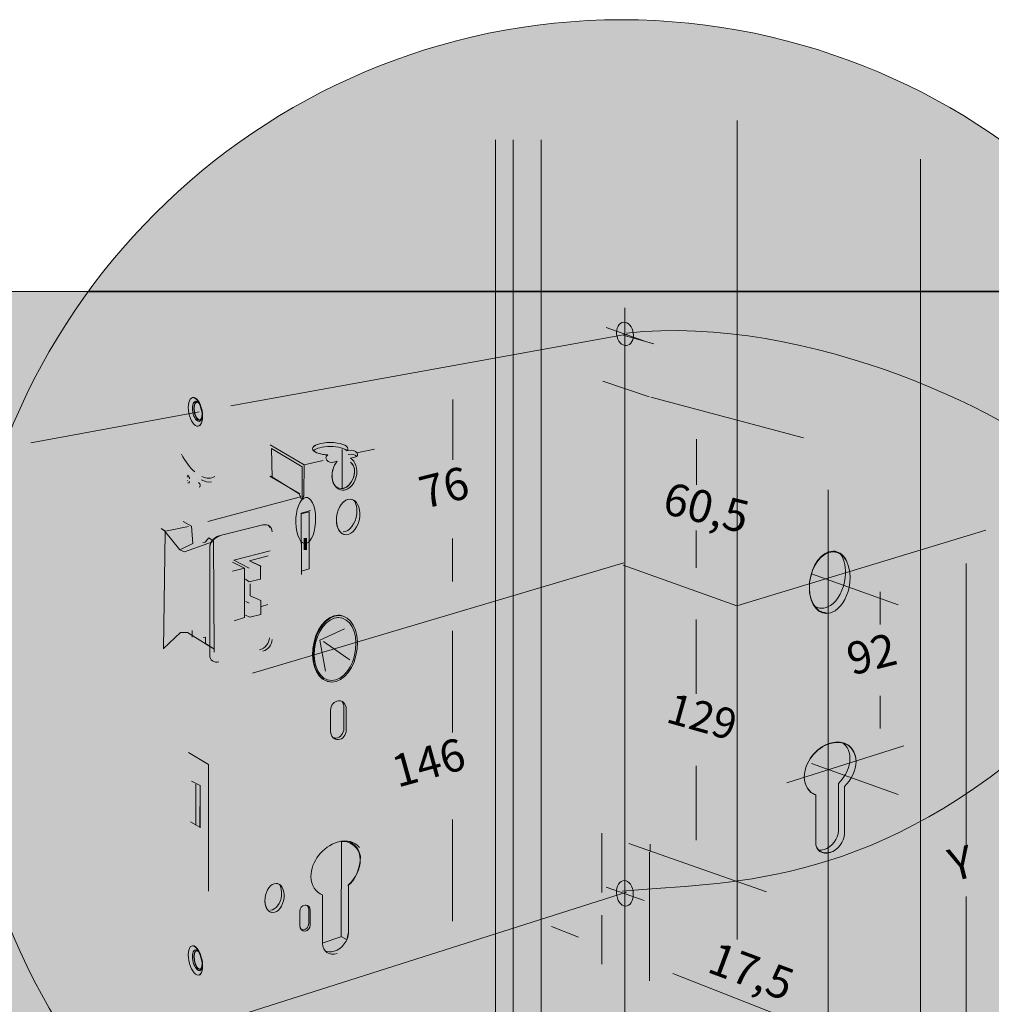
# Model space of a CAD drawing. Units: millimetres. Extents: x 72273 to 79782, y 32822 to 36847.
# Drawn here: x 73378 to 73500, y 36092 to 36215 of the extents above; entities that cross this region are included whole.
import ezdxf

# ---------------------------------------------------------------- set-up
doc = ezdxf.new("R2010")
doc.units = ezdxf.units.MM
doc.layers.add('PDF _Геометрия', color=7, linetype='Continuous')
doc.layers.add('PDF _Сплошная заливка', color=7, linetype='Continuous', true_color=0xffffff)
doc.layers.add('PDF _Текст', color=7, linetype='Continuous', true_color=0x231f20)
doc.styles.add('PDF Arial', font='arial.ttf')

msp = doc.modelspace()

# ---------------------------------------------------------------- hatches: boundary and pattern name
at = {"layer": 'PDF _Сплошная заливка', "true_color": 0xdedddd, "transparency": 33554559}
for points in [[(73453.32247, 36215.10568, 0.413088336), (73370.85557, 36132.63878), (73370.85557, 36132.63878, 0.413088336), (73453.32247, 36050.17188), (73453.32247, 36050.17188, 0.413088336), (73535.78937, 36132.63878), (73535.78937, 36132.63878, 0.413088336)], [(73239.49145, 36018.97326), (73558.40589, 36018.97326), (73558.40589, 36181.16543), (73239.49145, 36181.16543)], [(73397.08213, 36172.60653), (73404.0357, 36168.48389), (73403.98789, 36081.20877), (73397.08213, 36086.27716)], [(73397.79865, 36172.80342), (73404.75011, 36168.68218), (73404.78949, 36081.5041), (73403.98789, 36081.20877), (73397.10674, 36086.27787), (73397.10674, 36172.64591)], [(73398.84706, 36155.7004), (73409.40013, 36158.07709), (73409.34387, 36161.99019), (73411.66783, 36162.53022), (73418.27123, 36163.96045), (73422.78201, 36161.44383), (73422.97327, 36097.45463), (73398.70784, 36090.08268)], [(73413.3069, 36153.46223), (73413.32729, 36145.80339), (73414.46571, 36146.17395), (73414.44954, 36153.79553)], [(73413.32096, 36153.36238), (73413.33432, 36146.22388), (73414.3082, 36146.51991), (73414.29484, 36153.64646)], [(73395.64768, 36151.53768), (73398.70643, 36152.28654), (73399.3653, 36151.8548), (73399.75696, 36149.66656), (73400.07619, 36149.2967), (73401.29337, 36149.96329), (73401.75605, 36150.38308), (73402.33616, 36149.98228), (73402.38257, 36136.52164), (73400.11557, 36137.82812), (73396.06113, 36136.4246), (73395.62096, 36136.81767)], [(73398.56369, 36152.43772), (73399.69789, 36151.70151), (73399.70211, 36150.66364), (73399.76329, 36149.42186), (73400.07619, 36149.29599), (73400.99593, 36149.78891), (73401.75605, 36150.38308), (73402.34038, 36149.9858), (73402.42757, 36136.10677), (73401.7448, 36136.57438), (73401.74198, 36137.41395), (73399.69438, 36138.82801), (73399.69859, 36137.95539), (73398.56369, 36138.72395)], [(73413.62051, 36150.36128), (73414.01256, 36150.36128), (73414.01256, 36148.85145), (73413.62051, 36148.85145)], [(73406.81741, 36146.58108), (73408.2828, 36146.90383), (73408.2828, 36145.23031), (73406.81741, 36144.90756)], [(73406.81741, 36142.2264), (73408.2828, 36142.54915), (73408.2828, 36140.87562), (73406.81741, 36140.55287)], [(73415.57882, 36137.6017), (73418.66359, 36138.99607), (73419.41176, 36135.14274), (73416.32628, 36133.74766)], [(73415.5964, 36137.59045), (73418.29935, 36138.79707), (73418.95822, 36135.41346), (73416.26792, 36134.2012)], [(73399.15716, 36123.53142), (73401.63651, 36122.08009), (73401.63651, 36106.28003), (73399.032, 36107.95848)], [(73399.41592, 36123.13272), (73401.63651, 36121.80796), (73401.63651, 36106.53879), (73399.30412, 36108.03582)]]:
    msp.add_hatch(color=254, dxfattribs=at).paths.add_polyline_path(points)
at = {"layer": 'PDF _Сплошная заливка', "transparency": 33554559}
for points in [[(73490.65126, 36056.27181), (73437.64195, 36024.09791), (73437.64195, 36202.38476), (73490.65126, 36202.98948)], [(73450.9718, 36169.94295), (73456.85446, 36167.99168), (73456.86993, 36111.29006), (73450.88953, 36113.20688)]]:
    msp.add_hatch(color=256, dxfattribs=at).paths.add_polyline_path(points)
at = {"layer": 'PDF _Сплошная заливка', "true_color": 0xbcbbbb, "transparency": 33554559}
msp.add_hatch(color=9, dxfattribs=at).paths.add_polyline_path([(73456.86993, 36112.06987), (73451.71504, 36113.7223), (73451.79661, 36169.66872), (73456.85446, 36167.99098)])
at = {"layer": 'PDF _Сплошная заливка', "true_color": 0x231f20, "transparency": 33554559}
h = msp.add_hatch(color=250, dxfattribs=at)
h.paths.add_polyline_path([(73400.43059, 36159.50451), (73400.00728, 36158.62344)], flags=0)
h.paths.add_polyline_path([(73398.34219, 36160.8138), (73398.72682, 36158.67548), (73398.98699, 36158.5032), (73398.79714, 36159.55162)], flags=0)
h.paths.add_polyline_path([(73398.79714, 36159.55162, 0.054555974), (73399.85892, 36158.31335)], flags=0)
h.paths.add_polyline_path([(73399.85892, 36158.31335, 0.016854062), (73400.12612, 36158.08342)], flags=0)
h.paths.add_polyline_path([(73400.12612, 36158.08342), (73400.44324, 36158.74369), (73400.7892, 36157.64324)], flags=0)
h.paths.add_polyline_path([(73402.09849, 36157.35846), (73401.93957, 36156.54208), (73402.19974, 36156.36911), (73402.52179, 36158.03701)], flags=0)
h.paths.add_polyline_path([(73400.89256, 36158.0356), (73400.43059, 36159.50451)], flags=0)
at = {"layer": 'PDF _Сплошная заливка', "true_color": 0xdedddd, "transparency": 33554559}
h = msp.add_hatch(color=254, dxfattribs=at)
h.paths.add_polyline_path([(73419.46027, 36159.83007), (73419.46027, 36160.32791), (73420.00874, 36160.45167)], flags=0)
h.paths.add_polyline_path([(73419.19448, 36160.80676), (73419.04119, 36160.77512), (73419.04892, 36161.24413)], flags=0)
h.paths.add_polyline_path([(73416.62442, 36160.74629), (73416.62442, 36160.24845)], flags=0)
h.paths.add_polyline_path([(73416.62442, 36160.24845, 0.099050895), (73416.47746, 36160.12329)], flags=0)
h.paths.add_polyline_path([(73417.49493, 36159.88281), (73417.80784, 36159.95383)], flags=0)
h = msp.add_hatch(color=254, dxfattribs=at)
h.paths.add_polyline_path([(73419.46027, 36160.32791), (73420.00874, 36160.45167)], flags=0)
h.paths.add_polyline_path([(73419.19448, 36161.3046), (73419.04119, 36161.27296)], flags=0)
h.paths.add_polyline_path([(73417.49493, 36159.88281), (73417.80784, 36159.95383)], flags=0)
h = msp.add_hatch(color=254, dxfattribs=at)
h.paths.add_polyline_path([(73419.46098, 36159.83007), (73419.46098, 36160.32861), (73420.00944, 36160.45237)], flags=0)
h.paths.add_polyline_path([(73419.19448, 36160.80747), (73419.04119, 36160.77582), (73419.04963, 36161.24483)], flags=0)
h.paths.add_polyline_path([(73418.43647, 36161.58165), (73418.43647, 36156.53083)], flags=0)
at = {"layer": 'PDF _Сплошная заливка', "true_color": 0x231f20, "transparency": 33554559}
h = msp.add_hatch(color=250, dxfattribs=at)
h.paths.add_polyline_path([(73402.00708, 36156.02737), (73401.9677, 36155.7018), (73402.09779, 36155.61602), (73402.04505, 36156.00205)], flags=0)
h.paths.add_polyline_path([(73401.93184, 36155.41069), (73401.69839, 36155.56539), (73401.83832, 36156.39372), (73402.20818, 36156.14831), (73402.37905, 36155.11326), (73402.1463, 36155.26795), (73402.12169, 36155.44585), (73401.94942, 36155.56047)], flags=0)
h.paths.add_polyline_path([(73399.79493, 36157.48573), (73399.80055, 36157.12571), (73399.80126, 36157.10954), (73399.79915, 36157.09828), (73399.79563, 36157.08703), (73399.79071, 36157.07578), (73399.78368, 36157.06946), (73399.77524, 36157.06524), (73399.7668, 36157.06453), (73399.75696, 36157.06524), (73399.74782, 36157.06664), (73399.73867, 36157.07297), (73399.72391, 36157.08211), (73399.71477, 36157.08844), (73399.70422, 36157.10039), (73399.69367, 36157.11305), (73399.68453, 36157.12571), (73399.6775, 36157.14047), (73399.66976, 36157.15594), (73399.66344, 36157.17423), (73399.65851, 36157.19181), (73399.65781, 36157.20446), (73399.655, 36157.22204), (73399.64937, 36157.58206), (73399.65148, 36157.59401), (73399.65219, 36157.60737), (73399.6557, 36157.61722), (73399.66203, 36157.62706), (73399.66906, 36157.63339), (73399.67609, 36157.63831), (73399.68523, 36157.64042), (73399.69508, 36157.63831), (73399.70563, 36157.6362), (73399.71477, 36157.62988), (73399.72953, 36157.62003), (73399.73867, 36157.61441), (73399.74782, 36157.60316), (73399.75836, 36157.5912), (73399.7668, 36157.57784), (73399.77524, 36157.56308), (73399.78227, 36157.5469), (73399.7879, 36157.52932), (73399.79212, 36157.51385), (73399.79493, 36157.49838)], flags=0)
h.paths.add_polyline_path([(73400.02135, 36157.3008), (73400.02627, 36157.01672), (73400.02486, 36156.9689), (73400.01853, 36156.92249), (73400.00517, 36156.88312), (73399.98548, 36156.84796), (73399.96017, 36156.82194), (73399.92923, 36156.80577), (73399.89689, 36156.79803), (73399.86103, 36156.80296), (73399.82516, 36156.81561), (73399.79141, 36156.83319), (73399.67047, 36156.91406), (73399.63672, 36156.94078), (73399.60015, 36156.97593), (73399.56359, 36157.01953), (73399.52913, 36157.07227), (73399.49749, 36157.12922), (73399.47218, 36157.18829), (73399.45178, 36157.25087), (73399.43631, 36157.30923), (73399.42647, 36157.36619), (73399.42436, 36157.41611), (73399.42014, 36157.70019), (73399.42014, 36157.7473), (73399.42858, 36157.7916), (73399.44194, 36157.83309), (73399.46093, 36157.86754), (73399.48483, 36157.89567), (73399.51507, 36157.91184), (73399.54882, 36157.91747), (73399.58468, 36157.91255), (73399.62054, 36157.9013), (73399.655, 36157.88161), (73399.77524, 36157.80145), (73399.80969, 36157.77613), (73399.84556, 36157.73887), (73399.88212, 36157.69597), (73399.91587, 36157.64605), (73399.94751, 36157.58839), (73399.97353, 36157.52721), (73399.99533, 36157.46604), (73400.0108, 36157.40557), (73400.01853, 36157.34931)], flags=0)
h.paths.add_polyline_path([(73399.11638, 36157.9695), (73399.12341, 36157.52651)], flags=0)
h.paths.add_polyline_path([(73399.08333, 36157.5019), (73398.97785, 36157.57151), (73398.96871, 36158.11928), (73399.07419, 36158.04896)], flags=0)
h.paths.add_polyline_path([(73399.35897, 36157.75996), (73399.36459, 36157.42315)], flags=0)
h.paths.add_polyline_path([(73399.13396, 36157.26986), (73398.74933, 36157.52581), (73398.73315, 36158.4793), (73399.11849, 36158.22405)], flags=0)
h.paths.add_polyline_path([(73400.98538, 36156.71717), (73400.99663, 36156.02948), (73400.79131, 36156.16659), (73400.77584, 36157.09899), (73401.10281, 36156.88241), (73401.20266, 36156.27418), (73401.21532, 36156.26644), (73401.22727, 36156.25801), (73401.30954, 36156.7453), (73401.63651, 36156.52802), (73401.65198, 36155.59492), (73401.44666, 36155.73063), (73401.43541, 36156.41833), (73401.41572, 36156.43098), (73401.31376, 36155.81923), (73401.12953, 36155.94158), (73401.00507, 36156.70381)], flags=0)
h.paths.add_polyline_path([(73400.45309, 36157.04836), (73400.45379, 36157.02937), (73400.45379, 36157.01672), (73400.45098, 36157.00476), (73400.44606, 36156.99562), (73400.44184, 36156.98367), (73400.43481, 36156.97734), (73400.42707, 36156.97312), (73400.41582, 36156.97312), (73400.40668, 36156.97242), (73400.39613, 36156.97664), (73400.38699, 36156.98226), (73400.29066, 36157.04625), (73400.28784, 36157.24946), (73400.38347, 36157.18618), (73400.39262, 36157.17985), (73400.40316, 36157.1679), (73400.41301, 36157.15665), (73400.42426, 36157.14188), (73400.4327, 36157.12641), (73400.43973, 36157.10883), (73400.44465, 36157.09336), (73400.44957, 36157.07719), (73400.45309, 36157.06242)], flags=0)
h.paths.add_polyline_path([(73400.5452, 36156.71436), (73400.70974, 36156.22003), (73400.48262, 36156.37121), (73400.36308, 36156.82897), (73400.29417, 36156.87468), (73400.2998, 36156.49216), (73400.09588, 36156.62787), (73400.08041, 36157.55675), (73400.49036, 36157.28462)], flags=0)
at = {"layer": 'PDF _Сплошная заливка', "true_color": 0xdedddd, "transparency": 33554559}
h = msp.add_hatch(color=254, dxfattribs=at)
h.paths.add_polyline_path([(73419.90538, 36155.06474, 0.143511958), (73419.40613, 36155.20607)], flags=0)
h.paths.add_polyline_path([(73418.05465, 36151.28032, 0.143422386), (73418.5539, 36151.13758)], flags=0)
h = msp.add_hatch(color=254, dxfattribs=at)
h.paths.add_polyline_path([(73419.90538, 36155.06404, 0.144444157), (73419.40613, 36155.20607)], flags=0)
h.paths.add_polyline_path([(73418.43647, 36151.14461, 0.031862324), (73418.5539, 36151.13758)], flags=0)
h.paths.add_polyline_path([(73418.43647, 36151.14461), (73418.43647, 36154.69628)], flags=0)
h = msp.add_hatch(color=254, dxfattribs=at)
h.paths.add_polyline_path([(73403.10823, 36150.58981), (73408.97542, 36151.9877)], flags=0)
h.paths.add_polyline_path([(73409.32911, 36151.67761), (73409.32911, 36137.88437)], flags=0)
h.paths.add_polyline_path([(73408.09857, 36136.40984), (73402.23139, 36135.01195)], flags=0)
h.paths.add_polyline_path([(73401.93676, 36134.97679, 0.059906425), (73402.23139, 36135.01195)], flags=0)
h.paths.add_polyline_path([(73401.8777, 36135.32204, 0.08783871), (73401.93676, 36134.97679)], flags=0)
h.paths.add_polyline_path([(73401.8777, 36135.32204), (73401.8777, 36149.11458)], flags=0)
h = msp.add_hatch(color=254, dxfattribs=at)
h.paths.add_polyline_path([(73403.02948, 36150.62638), (73408.52117, 36151.9884)], flags=0)
h.paths.add_polyline_path([(73409.67295, 36151.12211), (73409.67295, 36137.68326)], flags=0)
h.paths.add_polyline_path([(73408.52117, 36136.246), (73403.02948, 36134.88397)], flags=0)
h.paths.add_polyline_path([(73401.8777, 36135.74957), (73401.8777, 36149.18911)], flags=0)
h = msp.add_hatch(color=254, dxfattribs=at)
h.paths.add_polyline_path([(73419.14244, 36106.95014), (73419.14244, 36100.91138)], flags=0)
h.paths.add_polyline_path([(73419.00322, 36100.19275), (73418.36756, 36100.54644), (73418.29795, 36112.39402)], flags=0)
h = msp.add_hatch(color=254, dxfattribs=at)
h.paths.add_polyline_path([(73410.57722, 36107.09921, 0.142192999), (73410.16798, 36107.21523)], flags=0)
h.paths.add_polyline_path([(73409.0598, 36103.99756, 0.142137839), (73409.46904, 36103.88084)], flags=0)

# ---------------------------------------------------------------- linework, layer by layer
at = {"layer": 'PDF _Геометрия', "color": 250, "lineweight": 18, "true_color": 0x231f20}
msp.add_lwpolyline([(73453.32247, 36215.10568, 0.413088336), (73370.85557, 36132.63878, 0.413088336), (73453.32247, 36050.17188, 0.413088336), (73535.78937, 36132.63878, 0.413088336)], format="xyb", close=True, dxfattribs=at)
at = {"layer": 'PDF _Геометрия', "color": 250, "lineweight": 9, "true_color": 0x231f20}
for points in [[(73467.78512, 36147.22729), (73467.78512, 36202.50922)], [(73439.77464, 36026.07309), (73439.77464, 36200.10019)], [(73453.75773, 36179.11993), (73453.75773, 36054.67282)], [(73451.40143, 36176.65183), (73456.13372, 36174.99377)], [(73404.52159, 36166.86943), (73454.04392, 36175.82561)], [(73453.55311, 36175.68217), (73457.38183, 36174.59719)], [(73432.26064, 36160.10641), (73432.26064, 36167.67877)], [(73456.98735, 36167.94175), (73476.07751, 36162.89516)], [(73379.54455, 36162.25739), (73400.54801, 36166.129)], [(73409.42404, 36162.02042), (73413.67254, 36159.5038)], [(73462.68156, 36157.02234), (73462.68156, 36162.71444)], [(73409.68561, 36157.9245), (73409.61459, 36161.56126), (73413.43698, 36159.27035), (73413.41589, 36155.63571), (73413.43769, 36159.27035), (73409.61459, 36161.56126)], [(73418.43647, 36161.41922), (73418.43647, 36156.53083)], [(73419.19518, 36161.3046), (73419.04189, 36161.27366)], [(73422.45153, 36161.46492), (73420.27243, 36161.00506)], [(73416.03587, 36160.04524), (73413.67325, 36159.5038), (73413.65567, 36156.01401)], [(73417.49564, 36159.88281), (73417.80855, 36159.95383)], [(73419.46098, 36160.32791), (73420.00944, 36160.45237)], [(73409.39942, 36158.07709), (73413.13041, 36155.89447)], [(73409.52529, 36158.1017), (73413.0404, 36155.87127)], [(73479.15104, 36156.36911), (73479.15104, 36074.39442)], [(73413.20564, 36155.49437), (73401.62315, 36152.44194)], [(73414.45798, 36153.79342), (73413.28862, 36153.45168), (73413.32799, 36145.81042)], [(73398.56369, 36152.43772), (73399.60789, 36151.8541), (73399.75696, 36149.66586)], [(73403.02948, 36150.62638), (73408.52117, 36151.9884)], [(73395.81573, 36151.53768), (73396.24607, 36151.26274), (73398.16078, 36148.90152), (73398.73667, 36148.6315), (73402.21592, 36149.89298)], [(73395.81643, 36151.53768), (73396.36631, 36151.22055), (73399.20708, 36151.79644)], [(73396.29248, 36151.13406), (73396.09981, 36136.53852)], [(73462.67031, 36146.61554), (73462.67031, 36151.30282)], [(73399.75696, 36149.66656), (73398.16078, 36148.90152)], [(73401.02054, 36149.79524), (73401.29337, 36149.85993), (73401.75605, 36150.38238)], [(73401.75605, 36150.38308), (73402.34038, 36149.9858), (73402.42757, 36136.10748)], [(73432.21283, 36144.9392), (73432.21283, 36150.31699)], [(73401.8777, 36135.75027), (73401.8777, 36149.18911)], [(73406.81741, 36146.58108), (73404.87528, 36147.60559), (73409.44724, 36148.77003)], [(73467.78512, 36100.20541), (73467.78512, 36148.84738)], [(73404.74379, 36147.33558), (73406.20566, 36146.5846), (73406.23238, 36140.45091), (73404.91395, 36140.00792)], [(73406.7696, 36144.90193), (73408.23499, 36145.22468), (73408.23499, 36146.89821), (73406.83218, 36147.52402)], [(73408.29827, 36146.82156), (73406.83288, 36147.52402), (73409.18496, 36148.13859)], [(73496.38203, 36111.45601), (73496.38203, 36147.17666)], [(73406.20566, 36146.5846), (73404.73535, 36146.22247)], [(73406.81741, 36144.90756), (73406.36176, 36145.22398)], [(73406.91937, 36144.61996), (73406.91937, 36143.14895), (73408.2828, 36142.54915), (73408.2828, 36140.82218)], [(73485.63349, 36143.6278), (73485.63349, 36139.56915)], [(73406.81671, 36142.2264), (73406.3702, 36142.4486)], [(73408.34749, 36141.81294), (73409.13715, 36142.06537)], [(73408.2821, 36140.82218), (73406.90601, 36140.49029), (73406.35895, 36140.73007)], [(73462.67031, 36140.18441), (73462.67031, 36130.90267)], [(73401.07398, 36137.92234), (73401.34681, 36137.98773), (73401.34821, 36137.18472), (73402.38257, 36136.52164), (73401.77152, 36136.87533), (73399.08544, 36138.53761), (73398.21, 36138.57698), (73396.09981, 36136.53922)], [(73399.69367, 36138.82801), (73399.69789, 36137.95609)], [(73432.21283, 36138.78653), (73432.21283, 36126.05718)], [(73401.35595, 36137.21426), (73401.35595, 36137.98773)], [(73419.01869, 36135.41205), (73416.09072, 36137.41677)], [(73419.37238, 36135.15891), (73419.00603, 36135.40572)], [(73485.63349, 36126.58455), (73485.63349, 36130.6432)], [(73416.97389, 36126.19078), (73416.97389, 36128.84803)], [(73416.97459, 36126.19007), (73416.97459, 36128.84732)], [(73418.6432, 36129.22352), (73418.6432, 36126.56627)], [(73418.93361, 36129.02241), (73418.93361, 36126.36516)], [(73488.60435, 36124.41248), (73473.99756, 36119.78708)], [(73399.22748, 36123.58204), (73401.71316, 36122.08782), (73401.71316, 36106.25753)], [(73462.67031, 36112.61693), (73462.67031, 36121.89797)], [(73477.08304, 36122.19189), (73487.91174, 36118.31254)], [(73400.70412, 36114.1667), (73400.67599, 36119.4369), (73399.59593, 36119.9924), (73400.67599, 36119.4369), (73400.64505, 36114.25108), (73399.47921, 36114.924)], [(73400.14018, 36119.6155), (73400.14018, 36114.49578)], [(73481.17825, 36119.32158), (73481.17825, 36113.40939)], [(73477.58509, 36112.32582), (73477.58509, 36118.25277)], [(73432.21283, 36102.48506), (73432.21283, 36115.21441)], [(73450.88039, 36113.48182), (73450.88039, 36106.07892)], [(73418.3331, 36112.45028), (73418.29091, 36100.60129), (73418.98001, 36100.20259)], [(73454.2401, 36112.19925), (73471.43242, 36106.18369)], [(73456.81297, 36111.13466), (73456.81297, 36095.06107)], [(73419.22612, 36107.04085), (73419.22612, 36101.08998)], [(73451.42042, 36106.72724), (73456.152, 36105.06918)], [(73404.83449, 36090.52426), (73453.96165, 36106.10494)], [(73415.97329, 36099.73077), (73415.97329, 36105.7843)], [(73496.38203, 36105.56421), (73496.38203, 36058.83343)], [(73414.2421, 36103.96732), (73414.2421, 36102.19465)], [(73414.43688, 36103.83302), (73414.43688, 36102.06035)], [(73450.88039, 36103.24658), (73450.88039, 36097.14735)], [(73444.57443, 36101.81565), (73447.96578, 36100.51198)], [(73413.58816, 36101.40008), (73413.58816, 36101.40008)], [(73418.26912, 36100.53941), (73415.91282, 36099.73991)], [(73459.72406, 36095.9583), (73475.37716, 36089.81337)]]:
    msp.add_lwpolyline(points, dxfattribs=at)
at = {"layer": 'PDF _Геометрия', "color": 250, "lineweight": 18, "true_color": 0x231f20}
for points in [[(73437.57796, 36029.54953), (73437.57796, 36200.10019)], [(73443.30944, 36028.91246), (73443.30944, 36200.09949)], [(73450.97461, 36169.96967), (73456.79891, 36167.99098)], [(73480.42728, 36119.69777), (73480.42728, 36113.78558)], [(73477.58509, 36112.36238), (73477.58509, 36118.28934)], [(73477.58509, 36112.32582), (73477.58509, 36118.25277)], [(73456.9093, 36111.20076), (73456.89313, 36112.12471)]]:
    msp.add_lwpolyline(points, dxfattribs=at)
at = {"layer": 'PDF _Геометрия', "color": 250, "lineweight": 20, "true_color": 0x231f20}
msp.add_lwpolyline([(73490.68642, 36054.97659), (73490.68642, 36197.69256)], dxfattribs=at)
at = {"layer": 'PDF _Геометрия', "color": 250, "lineweight": 9, "true_color": 0x231f20}
for points in [[(73239.49145, 36181.16543), (73558.40589, 36181.16543), (73558.40589, 36018.97326), (73239.49145, 36018.97326)], [(73413.32096, 36153.36238), (73413.33432, 36146.22388), (73414.3082, 36146.51991), (73414.29484, 36153.64646)], [(73413.129, 36103.7163), (73413.129, 36101.94362)]]:
    msp.add_lwpolyline(points, close=True, dxfattribs=at)
at = {"layer": 'PDF _Геометрия', "lineweight": 35}
msp.add_lwpolyline([(73386.71962, 36181.16543), (73519.92532, 36181.16543)], close=True, dxfattribs=at)
at = {"layer": 'PDF _Геометрия', "color": 240, "lineweight": 18, "true_color": 0xec1b24}
for points in [[(73498.85365, 36151.35978), (73467.74996, 36141.88607)], [(73407.20556, 36133.47484), (73453.62413, 36147.25682)], [(73453.55311, 36146.97134), (73467.74926, 36141.88607)], [(73416.32347, 36133.73571), (73415.61538, 36137.60099), (73418.70578, 36139.00591)]]:
    msp.add_lwpolyline(points, dxfattribs=at)
at = {"layer": 'PDF _Геометрия', "color": 240, "lineweight": 9, "true_color": 0xec1b24}
msp.add_lwpolyline([(73477.08304, 36145.88566), (73487.91174, 36142.00701)], dxfattribs=at)
at = {"layer": 'PDF _Геометрия', "color": 250, "lineweight": 18, "true_color": 0x231f20}
msp.add_lwpolyline([(73477.36711, 36141.91208, 0.161039652), (73478.33888, 36141.58863)], format="xyb", dxfattribs=at)
at = {"layer": 'PDF _Геометрия', "color": 250, "lineweight": 9, "true_color": 0x231f20}
for centre, radius, start, end in [((73417.96703, 36138.66477), 1.75591, 90.0317349, 97.9500913), ((73417.93783, 36138.99102), 1.73905, 62.5221994, 90.0199932), ((73417.58986, 36126.22065), 0.84876, 247.290747, 274.990791), ((73413.5375, 36101.95865), 0.56086, 247.2116497, 275.1830387)]:
    msp.add_arc(centre, radius, start, end, dxfattribs=at)
at = {"layer": 'PDF _Геометрия', "color": 240, "lineweight": 18, "true_color": 0xec1b24}
for points in [[(73511.03032, 36157.74308), (73503.16263, 36165.56366), (73476.58309, 36178.4688), (73453.96024, 36175.96132)], [(73453.19168, 36177.16725), (73452.69947, 36176.81356), (73452.5511, 36175.93601), (73452.8612, 36175.21386)], [(73454.64864, 36176.49784), (73454.33854, 36177.21998), (73453.6839, 36177.52094), (73453.19168, 36177.16725)], [(73454.31885, 36174.54445), (73454.81107, 36174.89744), (73454.95943, 36175.77498), (73454.64864, 36176.49784)], [(73452.8612, 36175.21386), (73453.17199, 36174.49171), (73453.82664, 36174.19076), (73454.31885, 36174.54445)], [(73503.30326, 36123.57361), (73482.12823, 36105.94602), (73463.73561, 36107.35587), (73453.40615, 36106.24346)], [(73454.69786, 36106.57254), (73454.44261, 36107.39384), (73453.81117, 36107.79604), (73453.29224, 36107.46907)], [(73453.29224, 36107.46907), (73452.7733, 36107.1421), (73452.55743, 36106.20549), (73452.81268, 36105.3842)], [(73454.219, 36104.48767), (73454.73794, 36104.81464), (73454.95311, 36105.75125), (73454.69786, 36106.57254)], [(73452.81268, 36105.3842), (73453.06793, 36104.5629), (73453.70007, 36104.15999), (73454.219, 36104.48767)]]:
    msp.add_open_spline(points, degree=3, dxfattribs=at)
at = {"layer": 'PDF _Геометрия', "color": 250, "lineweight": 9, "true_color": 0x231f20}
for points in [[(73399.74571, 36167.90378), (73400.20065, 36167.99168), (73400.72592, 36167.26391), (73400.91647, 36166.2837)], [(73399.26615, 36165.96376), (73399.0763, 36166.94397), (73399.29146, 36167.81589), (73399.74571, 36167.90378)], [(73399.7675, 36166.07275), (73399.6339, 36166.76114), (73399.78508, 36167.3729), (73400.10432, 36167.43477)], [(73399.94611, 36166.11423), (73399.83852, 36166.75763), (73399.96017, 36167.33071), (73400.21683, 36167.38837)], [(73399.83923, 36167.89464), (73400.24495, 36167.81448), (73400.67599, 36167.14156), (73400.86725, 36166.28862)], [(73399.97845, 36166.13885), (73399.86524, 36166.75622), (73399.99392, 36167.29766), (73400.26675, 36167.34828)], [(73400.10432, 36167.43477), (73400.42356, 36167.49665), (73400.79201, 36166.98545), (73400.92561, 36166.29776)], [(73400.21683, 36167.38837), (73400.47348, 36167.44602), (73400.77021, 36166.96787), (73400.8778, 36166.32448)], [(73400.43621, 36164.34367), (73399.98197, 36164.25578), (73399.456, 36164.98355), (73399.26615, 36165.96376)], [(73400.5888, 36164.93503), (73400.27027, 36164.87315), (73399.90111, 36165.38435), (73399.7675, 36166.07275)], [(73400.60638, 36165.09606), (73400.35043, 36165.0384), (73400.05299, 36165.47014), (73399.94611, 36166.11423)], [(73400.6781, 36165.11012), (73400.40527, 36165.06019), (73400.09237, 36165.52077), (73399.97845, 36166.13885)], [(73400.91647, 36166.2837), (73401.10633, 36165.30349), (73400.88975, 36164.43157), (73400.43621, 36164.34367)], [(73400.92561, 36166.29776), (73401.05921, 36165.60936), (73400.90803, 36164.99691), (73400.5888, 36164.93503)], [(73400.86725, 36166.28862), (73401.06343, 36165.41178), (73400.94882, 36164.60173), (73400.59653, 36164.38024)], [(73400.8778, 36166.32448), (73400.98468, 36165.68038), (73400.86303, 36165.15371), (73400.60638, 36165.09606)], [(73400.95093, 36165.44131), (73400.89327, 36165.24934), (73400.79693, 36165.13192), (73400.6781, 36165.11012)], [(73416.93311, 36162.28692), (73415.71312, 36162.28692), (73414.71744, 36161.93886), (73414.71744, 36161.51204)], [(73415.29474, 36162.03238), (73414.93683, 36161.89456), (73414.71744, 36161.71173), (73414.71744, 36161.51204)], [(73419.14877, 36161.51204), (73419.14877, 36161.93886), (73418.1538, 36162.28692), (73416.93311, 36162.28692)], [(73400.00728, 36158.62344), (73399.40116, 36159.14941), (73398.82386, 36159.90812), (73398.34219, 36160.8138)], [(73414.71744, 36161.51204), (73414.71744, 36161.12248), (73415.54928, 36160.79903), (73416.62442, 36160.74629)], [(73414.71744, 36161.51204), (73414.71744, 36161.12248), (73415.54999, 36160.79903), (73416.62512, 36160.74629)], [(73416.93311, 36161.78908), (73415.96204, 36161.78908), (73415.13442, 36161.56759), (73414.83628, 36161.26312)], [(73414.83628, 36161.26312), (73415.10207, 36160.99099), (73415.78977, 36160.78778), (73416.62442, 36160.74629)], [(73416.62442, 36160.74629), (73416.06611, 36160.42917), (73416.5984, 36159.55443), (73417.49493, 36159.88281)], [(73416.62512, 36160.74629), (73416.06611, 36160.42917), (73416.5984, 36159.55443), (73417.49564, 36159.88281)], [(73419.04892, 36161.24413), (73418.76766, 36161.55915), (73417.92457, 36161.78908), (73416.93311, 36161.78908)], [(73419.04963, 36161.24483), (73418.9329, 36161.37562), (73418.71773, 36161.49024), (73418.43647, 36161.58165)], [(73419.04119, 36161.27296), (73419.1101, 36161.3482), (73419.14877, 36161.42906), (73419.14877, 36161.51204)], [(73419.04189, 36161.27366), (73419.11151, 36161.3482), (73419.15018, 36161.42906), (73419.15018, 36161.51204)], [(73420.00874, 36160.45167), (73420.74776, 36160.62254), (73420.19016, 36161.51274), (73419.19448, 36161.3046)], [(73420.22953, 36160.548), (73420.04812, 36160.75262), (73419.67193, 36160.90661), (73419.19448, 36160.80676)], [(73420.23024, 36160.548), (73420.04882, 36160.75332), (73419.67263, 36160.90661), (73419.19448, 36160.80747)], [(73420.00944, 36160.45237), (73420.3561, 36160.53183), (73420.41728, 36160.7695), (73420.28227, 36160.97904)], [(73416.47746, 36160.12329), (73416.63567, 36159.87789), (73417.01257, 36159.70631), (73417.49493, 36159.88281)], [(73417.80784, 36159.95383), (73417.50408, 36159.58396), (73417.21789, 36158.96307), (73417.15812, 36158.31335)], [(73417.80784, 36159.95383), (73417.54205, 36159.66342), (73417.3318, 36159.26895), (73417.22562, 36158.81119)], [(73417.80855, 36159.95383), (73417.54275, 36159.66342), (73417.3325, 36159.26895), (73417.22633, 36158.81119)], [(73418.03778, 36156.56951), (73419.45254, 36156.14058), (73420.72597, 36158.91877), (73419.46027, 36159.83007)], [(73418.43647, 36156.53083), (73419.67193, 36156.65459), (73420.60502, 36159.00667), (73419.46098, 36159.83007)], [(73420.17961, 36158.0131), (73420.40884, 36158.99542), (73420.0896, 36159.95734), (73419.46027, 36160.32791)], [(73420.00874, 36160.45167), (73420.10296, 36160.47346), (73420.17539, 36160.50651), (73420.22953, 36160.548)], [(73420.00944, 36160.45237), (73420.10367, 36160.47417), (73420.17609, 36160.50722), (73420.23024, 36160.548)], [(73399.11849, 36158.22405), (73399.25279, 36158.1235), (73399.34772, 36157.93997), (73399.35897, 36157.75996)], [(73417.22562, 36158.81119), (73416.96405, 36157.68964), (73417.41548, 36156.59693), (73418.22904, 36156.37754)], [(73417.22633, 36158.81119), (73416.96475, 36157.68964), (73417.41618, 36156.59623), (73418.22904, 36156.37754)], [(73417.15812, 36158.31335), (73417.09765, 36157.64675), (73417.32829, 36156.78397), (73418.03778, 36156.56951)], [(73399.07419, 36158.04896), (73399.09669, 36158.03419), (73399.11567, 36157.99763), (73399.11638, 36157.9695)], [(73399.12341, 36157.52651), (73399.12411, 36157.49768), (73399.10583, 36157.48643), (73399.08333, 36157.5019)], [(73399.36459, 36157.42315), (73399.35897, 36157.25298), (73399.26826, 36157.19181), (73399.13396, 36157.26986)], [(73400.49036, 36157.28462), (73400.60286, 36157.21009), (73400.69638, 36157.02656), (73400.69919, 36156.87609)], [(73400.7892, 36157.64324), (73401.24907, 36157.40205), (73401.69347, 36157.30642), (73402.09849, 36157.35846)], [(73402.52179, 36158.03701), (73402.05911, 36157.75996), (73401.49517, 36157.75855), (73400.89256, 36158.0356)], [(73418.22904, 36156.37754), (73419.04189, 36156.15816), (73419.91944, 36156.89156), (73420.17961, 36158.0131)], [(73400.54661, 36156.71787), (73400.54661, 36156.71787), (73400.5452, 36156.71576), (73400.5452, 36156.71436)], [(73400.69919, 36156.87609), (73400.70201, 36156.74952), (73400.6338, 36156.69467), (73400.54661, 36156.71787)], [(73413.0404, 36155.87127), (73413.09876, 36155.59492), (73413.36104, 36155.25741), (73413.58535, 36155.57313)], [(73413.65567, 36156.01401), (73413.71966, 36155.38468), (73413.25557, 36154.91989), (73413.20564, 36155.49437)], [(73418.22904, 36156.37754), (73418.53421, 36156.29527), (73418.84852, 36156.34731), (73419.13541, 36156.50271)], [(73417.71854, 36152.97635), (73417.85074, 36154.20196), (73418.60663, 36155.20045), (73419.40613, 36155.20607)], [(73417.71854, 36152.97635), (73417.85074, 36154.19915), (73418.60874, 36155.20045), (73419.40613, 36155.20607)], [(73417.71924, 36152.97564), (73417.85144, 36154.20126), (73418.60663, 36155.19975), (73419.40613, 36155.20537)], [(73418.43647, 36154.69628), (73418.71984, 36155.0127), (73419.05877, 36155.20326), (73419.40613, 36155.20607)], [(73419.40613, 36155.20607), (73420.20633, 36155.2117), (73420.74706, 36154.22235), (73420.61487, 36152.99674)], [(73419.40613, 36155.20537), (73419.70779, 36155.20748), (73419.98483, 36155.06615), (73420.20141, 36154.80035)], [(73419.90538, 36155.06474), (73420.1782, 36154.65901), (73420.31462, 36154.04867), (73420.24078, 36153.3673)], [(73419.90538, 36155.06404), (73420.1782, 36154.65901), (73420.31532, 36154.04867), (73420.24149, 36153.3673)], [(73420.24078, 36153.3673), (73420.10929, 36152.14521), (73419.35128, 36151.1432), (73418.5539, 36151.13758)], [(73420.24149, 36153.3673), (73420.10929, 36152.1445), (73419.35128, 36151.1432), (73418.5539, 36151.13758)], [(73408.52117, 36151.9884), (73409.15472, 36152.14591), (73409.67295, 36151.75566), (73409.67295, 36151.12281)], [(73408.52117, 36151.9884), (73409.15472, 36152.14521), (73409.67295, 36151.75566), (73409.67295, 36151.12211)], [(73408.97542, 36151.9877), (73409.22293, 36152.04606), (73409.32911, 36151.82738), (73409.32911, 36151.67761)], [(73418.92728, 36150.76701), (73418.12778, 36150.76138), (73417.58635, 36151.75073), (73417.71854, 36152.97635)], [(73418.71422, 36150.78951), (73418.02371, 36150.94843), (73417.60041, 36151.8773), (73417.71924, 36152.97564)], [(73418.05465, 36151.28032), (73417.78183, 36151.68534), (73417.64541, 36152.29498), (73417.71854, 36152.97635)], [(73420.61487, 36152.99674), (73420.48267, 36151.77113), (73419.72677, 36150.77263), (73418.92728, 36150.76701)], [(73401.8777, 36149.18911), (73401.8777, 36149.82266), (73402.39593, 36150.46957), (73403.02948, 36150.62638)], [(73401.8777, 36149.18911), (73401.8777, 36149.82266), (73402.39593, 36150.46957), (73403.02948, 36150.62638)], [(73401.8777, 36149.11458), (73401.8777, 36149.765), (73402.43179, 36150.42879), (73403.10823, 36150.58981)], [(73476.83201, 36144.78802), (73477.06194, 36146.91509), (73478.37404, 36148.63924), (73479.76209, 36148.63924)], [(73479.76209, 36148.63924), (73481.15083, 36148.63924), (73482.09096, 36146.91509), (73481.86103, 36144.78802)], [(73478.93095, 36140.9368), (73477.5422, 36140.9368), (73476.60278, 36142.66095), (73476.83201, 36144.78802)], [(73481.86103, 36144.78802), (73481.69789, 36143.27622), (73480.97152, 36141.90365), (73480.00538, 36141.27994)], [(73480.00538, 36141.27994), (73479.6552, 36141.05352), (73479.28886, 36140.9368), (73478.93095, 36140.9368)], [(73414.76526, 36136.56102), (73415.01347, 36138.86387), (73416.43386, 36140.73007), (73417.93722, 36140.73007)], [(73414.84472, 36136.51953), (73415.09363, 36138.8252), (73416.51613, 36140.69491), (73418.0216, 36140.69491)], [(73414.97199, 36136.48789), (73415.20684, 36138.65996), (73416.54707, 36140.42138), (73417.96535, 36140.42138)], [(73417.96535, 36140.42138), (73419.38363, 36140.42138), (73420.34345, 36138.65996), (73420.10859, 36136.48789)], [(73417.96605, 36140.42068), (73419.38433, 36140.42068), (73420.34415, 36138.65996), (73420.10929, 36136.48719)], [(73418.0216, 36140.69491), (73419.52707, 36140.69491), (73420.54596, 36138.8252), (73420.29704, 36136.51953)], [(73409.32911, 36137.88437), (73409.32911, 36137.23465), (73408.77572, 36136.57086), (73408.09857, 36136.40984)], [(73409.67295, 36137.68326), (73409.67295, 36137.04972), (73409.15472, 36136.40281), (73408.52117, 36136.246)], [(73416.931, 36132.39548), (73415.47967, 36132.48267), (73414.52337, 36134.32215), (73414.76526, 36136.56102)], [(73417.11945, 36132.34415), (73415.61398, 36132.34415), (73414.5958, 36134.21316), (73414.84472, 36136.51953)], [(73417.11593, 36132.55369), (73415.69695, 36132.55369), (73414.73783, 36134.31512), (73414.97199, 36136.48789)], [(73420.10859, 36136.48789), (73419.87444, 36134.31512), (73418.53421, 36132.55369), (73417.11593, 36132.55369)], [(73420.29704, 36136.51953), (73420.04741, 36134.21316), (73418.62562, 36132.34415), (73417.11945, 36132.34415)], [(73420.10929, 36136.48719), (73419.94264, 36134.94304), (73419.20151, 36133.54164), (73418.21427, 36132.90387)], [(73403.02948, 36134.88397), (73402.39593, 36134.72717), (73401.8777, 36135.11672), (73401.8777, 36135.75027)], [(73403.02948, 36134.88397), (73402.39593, 36134.72647), (73401.8777, 36135.11672), (73401.8777, 36135.74957)], [(73416.97389, 36128.84803), (73416.97389, 36129.45486), (73417.41548, 36129.99067), (73417.9541, 36130.03848)], [(73416.97459, 36128.84732), (73416.97459, 36129.45415), (73417.41548, 36129.98996), (73417.9548, 36130.03778)], [(73417.9541, 36130.03848), (73418.49272, 36130.0863), (73418.93361, 36129.62924), (73418.93361, 36129.02241)], [(73417.9548, 36130.03778), (73418.29162, 36130.06801), (73418.58976, 36129.90066), (73418.76625, 36129.62291)], [(73418.36615, 36129.9752), (73418.54405, 36129.79097), (73418.6432, 36129.52658), (73418.6432, 36129.22352)], [(73417.9541, 36125.17471), (73417.41548, 36125.12689), (73416.97389, 36125.58395), (73416.97389, 36126.19078)], [(73417.78183, 36125.17611), (73417.32477, 36125.22815), (73416.97459, 36125.65004), (73416.97459, 36126.19007)], [(73418.6432, 36126.56627), (73418.6432, 36125.95944), (73418.20232, 36125.42363), (73417.66369, 36125.37511)], [(73418.93361, 36126.36516), (73418.93361, 36125.75833), (73418.49272, 36125.22252), (73417.9541, 36125.17471)], [(73479.39293, 36124.70429), (73481.17263, 36125.2408), (73482.62396, 36124.22684), (73482.62396, 36122.44784)], [(73476.16189, 36120.49868), (73476.16189, 36122.27838), (73477.61322, 36124.16778), (73479.39293, 36124.70429)], [(73482.62396, 36122.44784), (73482.62396, 36121.327), (73482.04877, 36120.16397), (73481.17825, 36119.32158)], [(73477.58509, 36118.25277), (73476.72724, 36118.57623), (73476.16189, 36119.38768), (73476.16189, 36120.49868)], [(73417.8198, 36112.37434), (73418.98423, 36112.72592), (73420.01155, 36112.42707), (73420.5994, 36111.68875)], [(73418.29795, 36112.39402), (73418.93782, 36112.71326), (73421.05294, 36111.71547), (73420.67745, 36109.98569)], [(73481.17825, 36113.40939), (73481.17825, 36112.42145), (73480.37032, 36111.36952), (73479.38167, 36111.07138)], [(73414.51915, 36108.07872), (73414.51915, 36109.89639), (73416.00212, 36111.82657), (73417.8198, 36112.37434)], [(73418.9765, 36112.53255), (73419.99046, 36112.28644), (73420.68096, 36111.41874), (73420.68096, 36110.1875)], [(73479.38167, 36111.07138), (73478.39373, 36110.77323), (73477.58509, 36111.33787), (73477.58509, 36112.32582)], [(73420.68096, 36110.1875), (73420.68096, 36109.05963), (73420.10156, 36107.88886), (73419.22612, 36107.04085)], [(73420.67745, 36109.98569), (73420.40884, 36108.74813), (73420.10156, 36107.58369), (73419.14244, 36106.95014)], [(73415.97329, 36105.7843), (73415.09715, 36106.11478), (73414.51915, 36106.94452), (73414.51915, 36108.07872)], [(73408.78486, 36105.38771), (73408.89315, 36106.39253), (73409.51263, 36107.21101), (73410.16798, 36107.21523)], [(73408.78486, 36105.38771), (73408.89315, 36106.38972), (73409.51474, 36107.21101), (73410.16798, 36107.21523)], [(73408.78486, 36105.38771), (73408.89315, 36106.39253), (73409.51263, 36107.21101), (73410.16798, 36107.21523)], [(73410.16798, 36107.21523), (73410.82333, 36107.22015), (73411.26702, 36106.40941), (73411.15874, 36105.40459)], [(73410.16798, 36107.21523), (73410.41409, 36107.21734), (73410.64191, 36107.10132), (73410.81911, 36106.88334)], [(73410.57722, 36107.09921), (73410.80083, 36106.76661), (73410.91263, 36106.26667), (73410.85216, 36105.70836)], [(73409.77562, 36103.57707), (73409.12027, 36103.57215), (73408.67657, 36104.38289), (73408.78486, 36105.38771)], [(73409.60053, 36103.59606), (73409.03448, 36103.72614), (73408.68782, 36104.48767), (73408.78486, 36105.38771)], [(73409.0598, 36103.99756), (73408.83619, 36104.33016), (73408.72439, 36104.8294), (73408.78486, 36105.38771)], [(73410.85216, 36105.70836), (73410.74387, 36104.70635), (73410.12298, 36103.88576), (73409.46904, 36103.88084)], [(73411.15874, 36105.40459), (73411.05045, 36104.39977), (73410.43096, 36103.58129), (73409.77562, 36103.57707)], [(73413.129, 36103.7163), (73413.129, 36104.12132), (73413.42362, 36104.47923), (73413.78294, 36104.51087)], [(73413.129, 36103.7163), (73413.129, 36104.12132), (73413.42292, 36104.47923), (73413.78294, 36104.51087)], [(73413.78294, 36104.51087), (73414.14226, 36104.54322), (73414.43688, 36104.23804), (73414.43688, 36103.83302)], [(73413.78294, 36104.51087), (73414.00725, 36104.53056), (73414.20695, 36104.41946), (73414.32437, 36104.23382)], [(73414.05717, 36104.46868), (73414.17601, 36104.34563), (73414.2421, 36104.16984), (73414.2421, 36103.96732)], [(73413.78294, 36101.26577), (73413.42362, 36101.23413), (73413.129, 36101.5393), (73413.129, 36101.94362)], [(73413.66762, 36101.26718), (73413.36245, 36101.30234), (73413.129, 36101.5836), (73413.129, 36101.94362)], [(73414.2421, 36102.19465), (73414.2421, 36101.78963), (73413.94748, 36101.43172), (73413.58816, 36101.40008)], [(73414.43688, 36102.06035), (73414.43688, 36101.65533), (73414.14226, 36101.29812), (73413.78294, 36101.26577)], [(73419.22612, 36101.08998), (73419.22612, 36100.09571), (73418.41256, 36099.03675), (73417.41759, 36098.7365)], [(73419.14244, 36100.91138), (73419.14244, 36100.68074), (73419.08197, 36100.42057), (73419.00322, 36100.19275)], [(73399.26615, 36097.56925), (73399.0763, 36098.5811), (73399.29146, 36099.41786), (73399.74571, 36099.43193)], [(73399.74571, 36099.43193), (73400.20065, 36099.44669), (73400.72592, 36098.63313), (73400.91647, 36097.62269)], [(73399.83923, 36099.40802), (73400.24495, 36099.26246), (73400.67599, 36098.51922), (73400.86725, 36097.63535)], [(73417.80855, 36098.44891), (73416.79951, 36098.14444), (73415.97329, 36098.72103), (73415.97329, 36099.73077)], [(73399.7675, 36097.59738), (73399.6339, 36098.30757), (73399.78508, 36098.89541), (73400.10432, 36098.90526)], [(73399.94611, 36097.61003), (73399.83852, 36098.27101), (73399.96017, 36098.82439), (73400.21683, 36098.84057)], [(73399.97845, 36097.62902), (73399.86524, 36098.26608), (73399.99392, 36098.78642), (73400.26675, 36098.79205)], [(73400.10432, 36098.90526), (73400.42356, 36098.9151), (73400.79201, 36098.34413), (73400.92561, 36097.63464)], [(73400.21683, 36098.84057), (73400.47348, 36098.85674), (73400.77021, 36098.33077), (73400.8778, 36097.6691)], [(73417.41759, 36098.7365), (73416.98233, 36098.60501), (73416.58153, 36098.64017), (73416.26862, 36098.80471)], [(73400.43621, 36095.76001), (73399.98197, 36095.74525), (73399.456, 36096.5588), (73399.26615, 36097.56925)], [(73400.5888, 36096.32676), (73400.27027, 36096.31692), (73399.90111, 36096.88788), (73399.7675, 36097.59738)], [(73400.60638, 36096.48497), (73400.35043, 36096.4688), (73400.05299, 36096.94906), (73399.94611, 36097.61003)], [(73400.6781, 36096.48779), (73400.40527, 36096.48216), (73400.09237, 36096.99266), (73399.97845, 36097.62902)], [(73400.91647, 36097.62269), (73401.10633, 36096.61154), (73400.88975, 36095.77408), (73400.43621, 36095.76001)], [(73400.92561, 36097.63464), (73401.05921, 36096.92445), (73400.90803, 36096.33731), (73400.5888, 36096.32676)], [(73400.86725, 36097.63535), (73401.06343, 36096.72616), (73400.94882, 36095.9351), (73400.59653, 36095.77056)], [(73400.8778, 36097.6691), (73400.98468, 36097.00813), (73400.86303, 36096.50115), (73400.60638, 36096.48497)], [(73400.95093, 36096.77468), (73400.89327, 36096.59256), (73400.79693, 36096.4906), (73400.6781, 36096.48779)]]:
    msp.add_open_spline(points, degree=3, dxfattribs=at)
at = {"layer": 'PDF _Геометрия', "color": 250, "lineweight": 18, "true_color": 0x231f20}
for points in [[(73415.07465, 36153.37434), (73414.91644, 36154.89598), (73414.24984, 36155.76228), (73413.58605, 36155.30874)], [(73413.58605, 36155.30874), (73412.92157, 36154.8552), (73412.51233, 36153.2541), (73412.67054, 36151.73245)], [(73414.15983, 36149.79805), (73414.82362, 36150.25089), (73415.23356, 36151.85199), (73415.07465, 36153.37434)], [(73412.67054, 36151.73245), (73412.82875, 36150.21081), (73413.49605, 36149.34451), (73414.15983, 36149.79805)], [(73476.83201, 36144.86396), (73477.06053, 36146.9847), (73478.37686, 36148.71518), (73479.76209, 36148.71518)], [(73476.83201, 36144.78802), (73477.06124, 36146.90876), (73478.37756, 36148.63924), (73479.76279, 36148.63924)], [(73479.76209, 36148.71518), (73480.4111, 36148.71518), (73480.96309, 36148.33477), (73481.34279, 36147.71247)], [(73479.76279, 36148.63924), (73480.1207, 36148.63924), (73480.44837, 36148.52322), (73480.73456, 36148.31508)], [(73480.73456, 36148.31508), (73481.17615, 36147.60911), (73481.39272, 36146.58108), (73481.26967, 36145.43985)], [(73478.93024, 36141.01274), (73477.54501, 36141.01274), (73476.60278, 36142.74252), (73476.83201, 36144.86396)], [(73477.36711, 36141.91208), (73476.92553, 36142.61806), (73476.70895, 36143.64608), (73476.83201, 36144.78802)], [(73481.26967, 36145.43985), (73481.10724, 36143.93508), (73480.37806, 36142.55126), (73479.41754, 36141.93459)], [(73479.41754, 36141.93459), (73479.08072, 36141.72364), (73478.69258, 36141.58863), (73478.33888, 36141.58863)], [(73479.39293, 36124.74086), (73481.17263, 36125.27737), (73482.62396, 36124.26411), (73482.62396, 36122.48441)], [(73476.16189, 36120.53524), (73476.16189, 36122.31494), (73477.61322, 36124.20434), (73479.39293, 36124.74086)], [(73476.16189, 36120.49868), (73476.16189, 36122.27838), (73477.61322, 36124.16778), (73479.39293, 36124.70429)], [(73479.39293, 36124.70429), (73479.98288, 36124.88219), (73480.53627, 36124.88922), (73481.01371, 36124.75492)], [(73481.01371, 36124.75492), (73481.54671, 36124.33935), (73481.87298, 36123.66783), (73481.87298, 36122.82403)], [(73481.87298, 36122.82403), (73481.87298, 36121.70319), (73481.29779, 36120.54016), (73480.42728, 36119.69777)], [(73477.58509, 36118.28934), (73476.72724, 36118.61279), (73476.16189, 36119.42495), (73476.16189, 36120.53524)], [(73477.58509, 36118.25277), (73476.72724, 36118.57553), (73476.16189, 36119.38768), (73476.16189, 36120.49868)], [(73480.42728, 36113.78558), (73480.42728, 36112.79764), (73479.61934, 36111.74571), (73478.6314, 36111.44757)], [(73479.38167, 36111.10794), (73478.39373, 36110.8098), (73477.58509, 36111.37444), (73477.58509, 36112.36238)], [(73477.92542, 36111.38006), (73477.71166, 36111.6114), (73477.58509, 36111.93486), (73477.58509, 36112.32582)], [(73478.6314, 36111.44757), (73478.38107, 36111.37233), (73478.1427, 36111.35194), (73477.92542, 36111.38006)]]:
    msp.add_open_spline(points, degree=3, dxfattribs=at)
at = {"layer": 'PDF _Сплошная заливка', "color": 250, "lineweight": 9, "true_color": 0x231f20, "transparency": 33554559}
for points in [[(73433.57064, 36165.0848), (73432.26064, 36170.75511), (73430.95136, 36165.0848)], [(73463.99156, 36160.11977), (73462.68156, 36165.79008), (73461.37228, 36160.11977)], [(73497.69132, 36144.5827), (73496.38133, 36150.253), (73495.07204, 36144.5827)], [(73463.9796, 36149.2095), (73462.66961, 36143.5392), (73461.36032, 36149.2095)], [(73433.52212, 36147.53317), (73432.21213, 36141.86286), (73430.90284, 36147.53317)], [(73484.3235, 36141.03383), (73485.63349, 36146.70414), (73486.94278, 36141.03383)], [(73461.36032, 36137.59045), (73462.67031, 36143.26075), (73463.9796, 36137.59045)], [(73430.90284, 36136.19256), (73432.21283, 36141.86286), (73433.52212, 36136.19256)], [(73486.94278, 36129.17851), (73485.63279, 36123.50821), (73484.3235, 36129.17851)], [(73463.9796, 36115.21089), (73462.66961, 36109.54059), (73461.36032, 36115.21089)], [(73433.52212, 36105.07973), (73432.21213, 36099.40943), (73430.90284, 36105.07973)], [(73445.07438, 36100.22017), (73450.83679, 36099.40872), (73446.0145, 36102.66507)], [(73461.66057, 36093.79045), (73456.86079, 36097.08196), (73462.61758, 36096.22902)]]:
    msp.add_solid(points, dxfattribs=at)

# ---------------------------------------------------------------- texts
at = {"layer": 'PDF _Текст', "attachment_point": 7, "style": 'PDF Arial'}
for s, insert, char_height, rotation in [('76', (73428.9908, 36152.76336), 4.026603, 14.1763636), ('60,5', (73457.95603, 36152.28716), 4.026603, 345.9164395), ('92', (73482.41167, 36131.96093), 4.026603, 14.1763636), ('129', (73458.39213, 36126.25339), 3.818322, 344.1806668), ('146', (73425.67729, 36117.95358), 4.026603, 15.458783), ('Y', (73495.10235, 36106.22314), 4.0266, 14.1763636), ('17,5', (73463.40519, 36095.0306), 4.026603, 339.6237446)]:
    msp.add_mtext(s, dxfattribs=dict(at, insert=insert, char_height=char_height, rotation=rotation))

doc.saveas('drawing.dxf')
